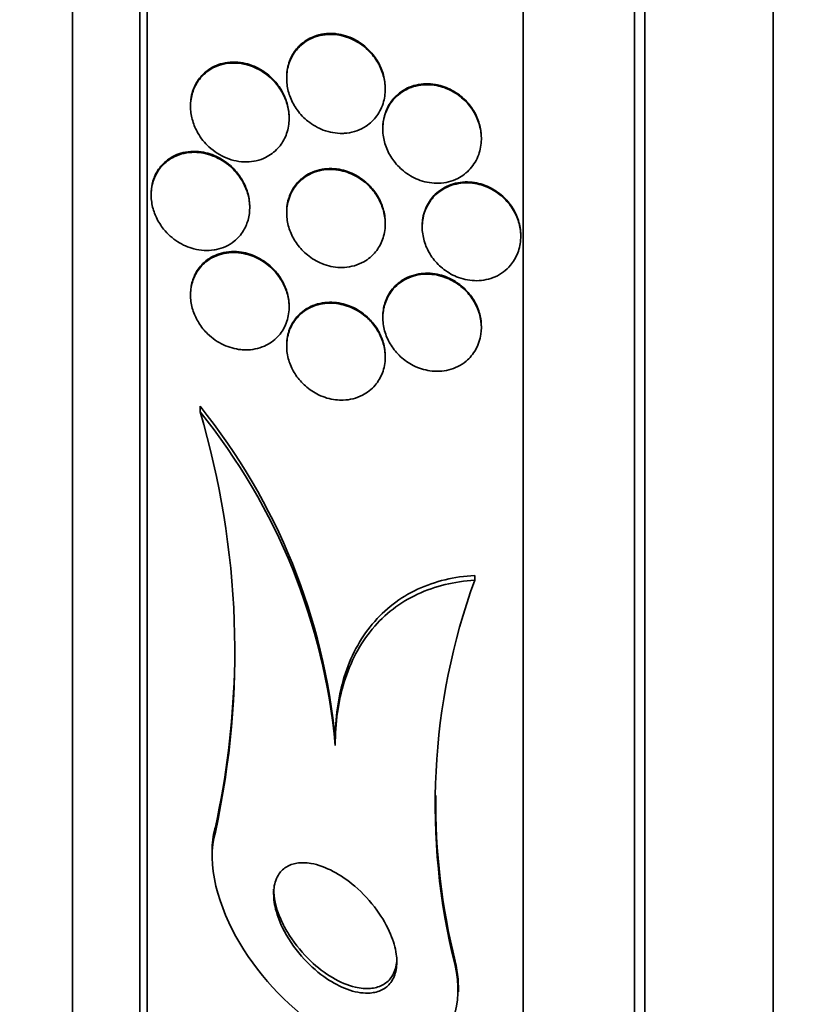
# Model space of a CAD drawing. Units: millimetres. Extents: x 0 to 794, y 0 to 1164.
# Drawn here: x 72 to 79, y 729 to 737 of the extents above; entities that cross this region are included whole.
import ezdxf
from ezdxf import colors
from ezdxf.entities.mleader import LeaderData, LeaderLine
from ezdxf.math import Vec2, Vec3

# ---------------------------------------------------------------- set-up
doc = ezdxf.new("R2010")
doc.units = ezdxf.units.MM
doc.layers.add('DV4_Défaut', color=7, linetype='Continuous')
doc.layers.add('Défaut', color=7, linetype='Continuous')

# ---------------------------------------------------------------- blocks, each defined once
blk = doc.blocks.new('_DOT')
at = {"color": 0}
blk.add_line((0, 0), (-1, 0), dxfattribs=at)
at = {"color": 0, "const_width": 0.333}
blk.add_lwpolyline([(-0.1665, 0, 1), (0.1665, 0, 1)], format="xyb", close=True, dxfattribs=at)
blk = doc.blocks.new('SE3')
at = {"layer": 'DV4_Défaut', "color": 7, "linetype": 'Continuous', "lineweight": 35}
for p, q in [((78.5965, 718.7463), (78.5965, 756.5588)), ((77.4713, 719.6525), (77.4713, 755.6525)), ((77.5572, 719.6525), (77.5572, 755.6525)), ((76.5691, 720.1525), (76.5691, 755.1525)), ((73.4581, 722.4025), (73.4581, 752.9025)), ((73.5182, 722.4025), (73.5182, 752.9025)), ((72.9096, 722.9025), (72.9096, 752.4025)), ((74.6491, 736.2166), (74.6491, 736.2088)), ((75.4491, 736.1201), (75.4491, 736.1275)), ((73.8688, 735.9898), (73.8688, 735.9819)), ((74.6688, 735.8838), (74.6688, 735.8912)), ((75.4293, 735.8057), (75.4293, 735.798)), ((76.2293, 735.7177), (76.2293, 735.7253)), ((73.5491, 735.27), (73.5491, 735.2619)), ((74.3491, 735.1598), (74.3491, 735.1675)), ((74.6491, 735.1243), (74.6491, 735.1164)), ((75.4491, 735.0278), (75.4491, 735.0352)), ((75.7491, 735.0101), (75.7491, 735.0027)), ((76.5491, 734.9258), (76.5491, 734.9329)), ((73.8688, 734.4583), (73.8688, 734.4501)), ((74.6688, 734.352), (74.6688, 734.3598)), ((75.4294, 734.2741), (75.4294, 734.2667)), ((76.2294, 734.1863), (76.2294, 734.1936)), ((74.6491, 734.0437), (74.6491, 734.0359)), ((75.4491, 733.9469), (75.4491, 733.9545)), ((73.9459, 733.5029), (73.9459, 733.5476)), ((76.175, 732.1362), (76.175, 732.1755)), ((75.0432, 730.796), (75.0432, 730.835)), ((74.0432, 729.9348), (74.0432, 729.8938)), ((76.0432, 728.7954), (76.0432, 728.8295))]:
    blk.add_line(p, q, dxfattribs=at)
at = {"layer": 'DV4_Défaut', "color": 7, "linetype": 'Continuous', "lineweight": 18}
for p, q in [((74.0702, 730.0929), (74.0702, 730.1327)), ((76.0162, 729.0099), (76.0162, 729.0461))]:
    blk.add_line(p, q, dxfattribs=at)
at = {"layer": 'DV4_Défaut', "color": 7, "linetype": 'Continuous', "lineweight": 35}
for centre, radius, start, end in [((70.0116, 730.3778), 5.0523, 5.19114, 38.8579), ((67.3812, 731.5562), 6.8472, 347.66018, 16.51686), ((70.0325, 730.3406), 5.0314, 5.19273, 38.94048), ((81.1952, 730.314), 5.3406, 160.05034, 194.13378), ((67.3612, 731.5981), 6.8672, 347.67869, 358.19392), ((81.2966, 730.3468), 5.4383, 179.54254, 193.83841)]:
    blk.add_arc(centre, radius, start, end, dxfattribs=at)
for points, knots in [([(75.1372, 735.7649), (75.192, 735.7711), (75.2465, 735.7898), (75.2941, 735.8214), (75.3264, 735.8428), (75.3562, 735.8706), (75.3806, 735.904), (75.4051, 735.9375), (75.4247, 735.9777), (75.4362, 736.0208), (75.4462, 736.0579), (75.4505, 736.0982), (75.4487, 736.1379), (75.447, 736.1745), (75.4402, 736.2115), (75.4292, 736.2462), (75.4177, 736.2827), (75.4013, 736.3175), (75.3818, 736.3489), (75.3595, 736.3846), (75.3326, 736.4167), (75.3034, 736.444), (75.2688, 736.4763), (75.2301, 736.5026), (75.19, 736.5221), (75.1429, 736.545), (75.0927, 736.5592), (75.043, 736.564), (74.9883, 736.5693), (74.9325, 736.5633), (74.8808, 736.5453), (74.8402, 736.531), (74.8011, 736.5089), (74.7672, 736.4791), (74.7393, 736.4547), (74.7143, 736.4244), (74.6949, 736.3897), (74.6754, 736.3548), (74.6611, 736.3142), (74.6542, 736.2721), (74.6481, 736.2355), (74.6475, 736.1966), (74.6522, 736.1589), (74.6567, 736.1228), (74.6661, 736.087), (74.6793, 736.0537), (74.6935, 736.0174), (74.7125, 735.9834), (74.7343, 735.9532), (74.7598, 735.9178), (74.7898, 735.8867), (74.8219, 735.861), (74.8604, 735.8302), (74.9028, 735.8062), (74.9463, 735.7898), (74.9967, 735.7708), (75.0499, 735.7614), (75.102, 735.7625), (75.1138, 735.7628), (75.1255, 735.7635), (75.1372, 735.7649)], [0, 0, 0, 0, 0.073386, 0.073386, 0.073386, 0.122697, 0.122697, 0.122697, 0.172514, 0.172514, 0.172514, 0.215189, 0.215189, 0.215189, 0.25444, 0.25444, 0.25444, 0.295605, 0.295605, 0.295605, 0.342574, 0.342574, 0.342574, 0.398287, 0.398287, 0.398287, 0.463879, 0.463879, 0.463879, 0.536254, 0.536254, 0.536254, 0.592865, 0.592865, 0.592865, 0.639246, 0.639246, 0.639246, 0.686058, 0.686058, 0.686058, 0.726625, 0.726625, 0.726625, 0.765446, 0.765446, 0.765446, 0.807643, 0.807643, 0.807643, 0.856962, 0.856962, 0.856962, 0.916, 0.916, 0.916, 0.984633, 0.984633, 0.984633, 1, 1, 1, 1]), ([(75.013, 736.5734), (74.9581, 736.5747), (74.9026, 736.5643), (74.852, 736.5414), (74.8144, 736.5244), (74.7786, 736.5), (74.7481, 736.4688), (74.7228, 736.4428), (74.7006, 736.4114), (74.684, 736.3762), (74.6673, 736.3409), (74.6559, 736.3006), (74.6514, 736.2594), (74.6498, 736.2454), (74.6491, 736.2312), (74.6491, 736.2169)], [0, 0, 0, 0, 0.314407, 0.314407, 0.314407, 0.547086, 0.547086, 0.547086, 0.739897, 0.739897, 0.739897, 0.93427, 0.93427, 0.93427, 1, 1, 1, 1]), ([(75.4491, 736.1276), (75.4491, 736.1316), (75.449, 736.1356), (75.4489, 736.1397), (75.4478, 736.1763), (75.4414, 736.2134), (75.4309, 736.2483), (75.4199, 736.2847), (75.404, 736.3196), (75.385, 736.3511), (75.3633, 736.3869), (75.3371, 736.4192), (75.3084, 736.4468), (75.2745, 736.4794), (75.2364, 736.5061), (75.1969, 736.5262), (75.1504, 736.5499), (75.1007, 736.5649), (75.0514, 736.5707), (75.0386, 736.5722), (75.0258, 736.5731), (75.013, 736.5734)], [0, 0, 0, 0, 0.016193, 0.016193, 0.016193, 0.16251, 0.16251, 0.16251, 0.31512, 0.31512, 0.31512, 0.488799, 0.488799, 0.488799, 0.694753, 0.694753, 0.694753, 0.937814, 0.937814, 0.937814, 1, 1, 1, 1]), ([(74.6688, 735.8913), (74.6688, 735.8939), (74.6688, 735.8964), (74.6688, 735.899), (74.6681, 735.9345), (74.6625, 735.9706), (74.6528, 736.0047), (74.6428, 736.0399), (74.6284, 736.0737), (74.611, 736.1044), (74.591, 736.1396), (74.5669, 736.1714), (74.5405, 736.1989), (74.5087, 736.2322), (74.4729, 736.2598), (74.4358, 736.2813), (74.3907, 736.3075), (74.3425, 736.3253), (74.2944, 736.3343), (74.2391, 736.3447), (74.1823, 736.3437), (74.1288, 736.3305), (74.0847, 736.3196), (74.0416, 736.3), (74.0037, 736.2713), (73.9739, 736.2488), (73.9466, 736.2201), (73.9247, 736.1862), (73.9065, 736.1578), (73.8916, 736.125), (73.882, 736.09), (73.8758, 736.0671), (73.8716, 736.043), (73.8699, 736.0185)], [0, 0, 0, 0, 0.0055472, 0.0055472, 0.0055472, 0.0817468, 0.0817468, 0.0817468, 0.1602286, 0.1602286, 0.1602286, 0.2500477, 0.2500477, 0.2500477, 0.3585398, 0.3585398, 0.3585398, 0.4904773, 0.4904773, 0.4904773, 0.6427243, 0.6427243, 0.6427243, 0.7678603, 0.7678603, 0.7678603, 0.8657384, 0.8657384, 0.8657384, 0.947287, 0.947287, 0.947287, 1, 1, 1, 1]), ([(74.3235, 735.5312), (74.3764, 735.5319), (74.4297, 735.5436), (74.4782, 735.5674), (74.5145, 735.5851), (74.549, 735.6101), (74.5782, 735.642), (74.6021, 735.6682), (74.623, 735.6996), (74.6384, 735.7348), (74.6539, 735.7701), (74.6641, 735.8102), (74.6675, 735.8512), (74.6705, 735.8871), (74.6683, 735.9246), (74.6614, 735.9606), (74.6547, 735.9958), (74.6433, 736.0303), (74.6287, 736.062), (74.6125, 736.0973), (74.5919, 736.13), (74.5689, 736.1588), (74.5354, 736.2007), (74.4957, 736.2356), (74.4541, 736.2624), (74.4118, 736.2895), (74.3664, 736.309), (74.3208, 736.3206), (74.2666, 736.3343), (74.2106, 736.3372), (74.1572, 736.3284), (74.1019, 736.3193), (74.0473, 736.2971), (74.0007, 736.261), (73.9716, 736.2385), (73.9449, 736.2099), (73.9235, 736.1762), (73.9055, 736.1477), (73.8908, 736.1148), (73.8814, 736.0797), (73.872, 736.0444), (73.8677, 736.0058), (73.8691, 735.9677), (73.8704, 735.9328), (73.8764, 735.8973), (73.8862, 735.8639), (73.8965, 735.8291), (73.9111, 735.7957), (73.9285, 735.7654), (73.9533, 735.7224), (73.9844, 735.6844), (74.0183, 735.653), (74.0608, 735.6137), (74.109, 735.5835), (74.1584, 735.5633), (74.2118, 735.5414), (74.2683, 735.5304), (74.3235, 735.5312)], [0, 0, 0, 0, 0.071319, 0.071319, 0.071319, 0.124505, 0.124505, 0.124505, 0.168028, 0.168028, 0.168028, 0.211936, 0.211936, 0.211936, 0.250292, 0.250292, 0.250292, 0.287795, 0.287795, 0.287795, 0.329398, 0.329398, 0.329398, 0.390221, 0.390221, 0.390221, 0.451765, 0.451765, 0.451765, 0.524995, 0.524995, 0.524995, 0.60118, 0.60118, 0.60118, 0.64834, 0.64834, 0.64834, 0.688206, 0.688206, 0.688206, 0.728306, 0.728306, 0.728306, 0.764948, 0.764948, 0.764948, 0.803106, 0.803106, 0.803106, 0.857566, 0.857566, 0.857566, 0.926016, 0.926016, 0.926016, 1, 1, 1, 1]), ([(75.8676, 736.15), (75.811, 736.1611), (75.7524, 736.1603), (75.6975, 736.1468), (75.6469, 736.1344), (75.5976, 736.1106), (75.5559, 736.076), (75.5263, 736.0514), (75.4997, 736.0208), (75.4791, 735.9856), (75.4583, 735.9503), (75.4429, 735.9092), (75.4353, 735.8663), (75.4285, 735.8285), (75.4275, 735.7882), (75.4323, 735.7492), (75.4369, 735.7119), (75.4468, 735.6748), (75.4608, 735.6404), (75.4757, 735.6038), (75.4956, 735.5693), (75.5186, 735.5387), (75.5447, 735.5039), (75.5755, 735.4734), (75.6085, 735.4483), (75.6469, 735.4191), (75.6893, 735.3965), (75.7327, 735.3814), (75.782, 735.3642), (75.8338, 735.3562), (75.8843, 735.3581), (75.9373, 735.36), (75.9906, 735.3731), (76.0384, 735.3975), (76.0753, 735.4163), (76.1099, 735.4424), (76.1389, 735.4747), (76.168, 735.5072), (76.1923, 735.5474), (76.2079, 735.5914), (76.2214, 735.6293), (76.2288, 735.6712), (76.2293, 735.7131), (76.2297, 735.751), (76.2245, 735.7898), (76.2145, 735.8265), (76.2043, 735.8637), (76.1889, 735.8997), (76.1699, 735.9323), (76.1489, 735.9682), (76.1231, 736.0009), (76.0947, 736.0288), (76.0619, 736.061), (76.0248, 736.0877), (75.9862, 736.1079), (75.9482, 736.1279), (75.908, 736.142), (75.8676, 736.15)], [0, 0, 0, 0, 0.074502, 0.074502, 0.074502, 0.143361, 0.143361, 0.143361, 0.191846, 0.191846, 0.191846, 0.24073, 0.24073, 0.24073, 0.283727, 0.283727, 0.283727, 0.324608, 0.324608, 0.324608, 0.36811, 0.36811, 0.36811, 0.417691, 0.417691, 0.417691, 0.475567, 0.475567, 0.475567, 0.541517, 0.541517, 0.541517, 0.61101, 0.61101, 0.61101, 0.664268, 0.664268, 0.664268, 0.718043, 0.718043, 0.718043, 0.764125, 0.764125, 0.764125, 0.805606, 0.805606, 0.805606, 0.847614, 0.847614, 0.847614, 0.893974, 0.893974, 0.893974, 0.947458, 0.947458, 0.947458, 1, 1, 1, 1]), ([(76.2293, 735.7249), (76.2293, 735.7496), (76.227, 735.7745), (76.2225, 735.7988), (76.2155, 735.8363), (76.2033, 735.8731), (76.1872, 735.9069), (76.1697, 735.9434), (76.1473, 735.9772), (76.122, 736.0068), (76.0931, 736.0406), (76.0597, 736.0696), (76.0243, 736.0928), (75.9833, 736.1197), (75.9387, 736.1395), (75.8936, 736.1514), (75.8428, 736.1647), (75.7901, 736.1685), (75.7395, 736.162), (75.6872, 736.1553), (75.6354, 736.1374), (75.59, 736.1083), (75.5563, 736.0868), (75.5253, 736.0585), (75.5001, 736.0247), (75.4747, 735.9907), (75.4544, 735.9498), (75.4425, 735.906), (75.4338, 735.8741), (75.4293, 735.8399), (75.4293, 735.8056)], [0, 0, 0, 0, 0.053898, 0.053898, 0.053898, 0.13668, 0.13668, 0.13668, 0.226038, 0.226038, 0.226038, 0.328186, 0.328186, 0.328186, 0.446889, 0.446889, 0.446889, 0.58078, 0.58078, 0.58078, 0.719651, 0.719651, 0.719651, 0.821919, 0.821919, 0.821919, 0.925165, 0.925165, 0.925165, 1, 1, 1, 1]), ([(74.3491, 735.1674), (74.3491, 735.1712), (74.349, 735.1749), (74.3489, 735.1786), (74.3479, 735.2138), (74.342, 735.2498), (74.332, 735.2838), (74.3219, 735.318), (74.3075, 735.3509), (74.2904, 735.3808), (74.2709, 735.4147), (74.2475, 735.4455), (74.2221, 735.4722), (74.1841, 735.512), (74.1406, 735.5439), (74.0958, 735.567), (74.0504, 735.5905), (74.0025, 735.6058), (73.9552, 735.6126), (73.8991, 735.6206), (73.8422, 735.6171), (73.7892, 735.6012), (73.7458, 735.5881), (73.7039, 735.5663), (73.6675, 735.5355), (73.6395, 735.5117), (73.6141, 735.4819), (73.5943, 735.4469), (73.5779, 735.418), (73.5651, 735.385), (73.5575, 735.3498), (73.552, 735.3244), (73.5492, 735.2974), (73.5491, 735.2702)], [0, 0, 0, 0, 0.007805, 0.007805, 0.007805, 0.081542, 0.081542, 0.081542, 0.15553, 0.15553, 0.15553, 0.239394, 0.239394, 0.239394, 0.365377, 0.365377, 0.365377, 0.493041, 0.493041, 0.493041, 0.644812, 0.644812, 0.644812, 0.768864, 0.768864, 0.768864, 0.864396, 0.864396, 0.864396, 0.94309, 0.94309, 0.94309, 1, 1, 1, 1]), ([(74.0798, 734.8201), (74.1304, 734.831), (74.1799, 734.853), (74.2224, 734.8869), (74.2515, 734.9101), (74.2779, 734.9395), (74.2988, 734.974), (74.3164, 735.003), (74.3303, 735.0364), (74.3389, 735.072), (74.3475, 735.1079), (74.3508, 735.147), (74.3482, 735.1857), (74.3459, 735.2207), (74.3387, 735.2562), (74.3277, 735.2895), (74.3164, 735.3237), (74.3009, 735.3563), (74.2827, 735.3858), (74.2572, 735.4271), (74.2258, 735.4634), (74.192, 735.4932), (74.1492, 735.531), (74.1012, 735.5596), (74.0525, 735.5787), (74.0032, 735.5981), (73.9518, 735.6082), (73.9018, 735.6087), (73.8447, 735.6094), (73.7876, 735.5976), (73.7362, 735.5723), (73.6992, 735.5541), (73.6642, 735.5285), (73.6349, 735.4955), (73.6116, 735.4693), (73.5913, 735.4378), (73.5765, 735.4024), (73.5617, 735.3668), (73.5521, 735.326), (73.5497, 735.2842), (73.5477, 735.2488), (73.5508, 735.2117), (73.5584, 735.1762), (73.5657, 735.1424), (73.5773, 735.1093), (73.5919, 735.0788), (73.6081, 735.045), (73.6282, 735.0137), (73.6505, 734.986), (73.684, 734.9446), (73.7233, 734.9102), (73.7644, 734.8837), (73.8062, 734.8568), (73.8509, 734.8373), (73.8959, 734.8255), (73.9503, 734.8113), (74.0065, 734.808), (74.0601, 734.8165), (74.0667, 734.8175), (74.0733, 734.8187), (74.0798, 734.8201)], [0, 0, 0, 0, 0.070834, 0.070834, 0.070834, 0.118947, 0.118947, 0.118947, 0.159232, 0.159232, 0.159232, 0.199787, 0.199787, 0.199787, 0.236379, 0.236379, 0.236379, 0.273842, 0.273842, 0.273842, 0.326487, 0.326487, 0.326487, 0.393465, 0.393465, 0.393465, 0.461311, 0.461311, 0.461311, 0.539014, 0.539014, 0.539014, 0.594662, 0.594662, 0.594662, 0.6387, 0.6387, 0.6387, 0.683241, 0.683241, 0.683241, 0.720883, 0.720883, 0.720883, 0.756694, 0.756694, 0.756694, 0.7964, 0.7964, 0.7964, 0.856291, 0.856291, 0.856291, 0.917096, 0.917096, 0.917096, 0.991022, 0.991022, 0.991022, 1, 1, 1, 1]), ([(75.1178, 734.6751), (75.1724, 734.6784), (75.2267, 734.6935), (75.275, 734.7208), (75.3107, 734.741), (75.3439, 734.7684), (75.3713, 734.8021), (75.3943, 734.8305), (75.4136, 734.864), (75.427, 734.9008), (75.4405, 734.9377), (75.4483, 734.979), (75.449, 735.0206), (75.4497, 735.0578), (75.4448, 735.0962), (75.4351, 735.1326), (75.4256, 735.1684), (75.4112, 735.2032), (75.3934, 735.2349), (75.3739, 735.2696), (75.35, 735.3013), (75.3237, 735.3288), (75.293, 735.3607), (75.2584, 735.3876), (75.2224, 735.4087), (75.1798, 735.4337), (75.1341, 735.4512), (75.0885, 735.4607), (75.0362, 735.4716), (74.9826, 735.4725), (74.9318, 735.4628), (74.8788, 735.4527), (74.8272, 735.4307), (74.783, 735.3968), (74.7523, 735.3732), (74.7244, 735.3432), (74.7024, 735.308), (74.6803, 735.2726), (74.6636, 735.2305), (74.6554, 735.186), (74.6484, 735.1482), (74.6472, 735.1075), (74.6521, 735.0679), (74.6566, 735.0318), (74.6661, 734.9957), (74.6796, 734.9622), (74.6936, 734.9271), (74.7122, 734.894), (74.7336, 734.8645), (74.7581, 734.8307), (74.7868, 734.8008), (74.8174, 734.7758), (74.8539, 734.7461), (74.894, 734.7227), (74.9349, 734.706), (74.9832, 734.6864), (75.0339, 734.6758), (75.0835, 734.6745), (75.095, 734.6742), (75.1064, 734.6744), (75.1178, 734.6751)], [0, 0, 0, 0, 0.073189, 0.073189, 0.073189, 0.126995, 0.126995, 0.126995, 0.172106, 0.172106, 0.172106, 0.217554, 0.217554, 0.217554, 0.257974, 0.257974, 0.257974, 0.297685, 0.297685, 0.297685, 0.341212, 0.341212, 0.341212, 0.391976, 0.391976, 0.391976, 0.452264, 0.452264, 0.452264, 0.521596, 0.521596, 0.521596, 0.59412, 0.59412, 0.59412, 0.644324, 0.644324, 0.644324, 0.695091, 0.695091, 0.695091, 0.737997, 0.737997, 0.737997, 0.776878, 0.776878, 0.776878, 0.817536, 0.817536, 0.817536, 0.864089, 0.864089, 0.864089, 0.919577, 0.919577, 0.919577, 0.985065, 0.985065, 0.985065, 1, 1, 1, 1]), ([(75.4491, 735.0353), (75.4491, 735.0366), (75.4491, 735.038), (75.4491, 735.0394), (75.4487, 735.0763), (75.4428, 735.1143), (75.4323, 735.1501), (75.4219, 735.1858), (75.4066, 735.2203), (75.3881, 735.2516), (75.3676, 735.2861), (75.3428, 735.3175), (75.3156, 735.3445), (75.2838, 735.376), (75.2482, 735.4023), (75.2113, 735.4226), (75.1675, 735.4466), (75.1209, 735.4629), (75.0745, 735.471), (75.0216, 735.4802), (74.9676, 735.4791), (74.9168, 735.4672), (74.8644, 735.455), (74.8137, 735.4308), (74.7709, 735.3947), (74.7594, 735.385), (74.7484, 735.3744), (74.738, 735.3629)], [0, 0, 0, 0, 0.003734, 0.003734, 0.003734, 0.103883, 0.103883, 0.103883, 0.203518, 0.203518, 0.203518, 0.31364, 0.31364, 0.31364, 0.442617, 0.442617, 0.442617, 0.595795, 0.595795, 0.595795, 0.770994, 0.770994, 0.770994, 0.952057, 0.952057, 0.952057, 1, 1, 1, 1]), ([(74.738, 735.3629), (74.7142, 735.3365), (74.6936, 735.305), (74.6785, 735.27), (74.6633, 735.2348), (74.6533, 735.1949), (74.6502, 735.1541), (74.6495, 735.1444), (74.6491, 735.1347), (74.6491, 735.1249)], [0, 0, 0, 0, 0.4453667, 0.4453667, 0.4453667, 0.8943719, 0.8943719, 0.8943719, 1, 1, 1, 1]), ([(75.7557, 735.074), (75.7487, 735.0375), (75.7472, 734.9985), (75.7514, 734.9604), (75.7555, 734.9223), (75.7653, 734.884), (75.7797, 734.8484), (75.7944, 734.8121), (75.8141, 734.7778), (75.8369, 734.7474), (75.8624, 734.7135), (75.8924, 734.6835), (75.9246, 734.6588), (75.9617, 734.6304), (76.0026, 734.6082), (76.0443, 734.5929), (76.0919, 734.5756), (76.1418, 734.5668), (76.1905, 734.5671), (76.2427, 734.5674), (76.295, 734.5782), (76.3425, 734.5996), (76.3883, 734.6202), (76.4312, 734.6515), (76.4653, 734.6917), (76.4899, 734.7207), (76.5105, 734.755), (76.5248, 734.7925), (76.5392, 734.8301), (76.5477, 734.872), (76.5489, 734.9143), (76.55, 734.9528), (76.5452, 734.9927), (76.5351, 735.0305), (76.5251, 735.0677), (76.5098, 735.1039), (76.4907, 735.1368), (76.4701, 735.1721), (76.4447, 735.2043), (76.4167, 735.232), (76.3849, 735.2633), (76.3489, 735.2894), (76.3115, 735.3095), (76.2685, 735.3325), (76.2225, 735.348), (76.1767, 735.3556), (76.1257, 735.364), (76.0736, 735.3628), (76.0245, 735.3516), (75.9742, 735.3403), (75.9254, 735.318), (75.8837, 735.2856), (75.8522, 735.2611), (75.824, 735.2302), (75.802, 735.1943), (75.7802, 735.1589), (75.7639, 735.1175), (75.7557, 735.074)], [0, 0, 0, 0, 0.042358, 0.042358, 0.042358, 0.084662, 0.084662, 0.084662, 0.127793, 0.127793, 0.127793, 0.175878, 0.175878, 0.175878, 0.231339, 0.231339, 0.231339, 0.294663, 0.294663, 0.294663, 0.362753, 0.362753, 0.362753, 0.428603, 0.428603, 0.428603, 0.475595, 0.475595, 0.475595, 0.522868, 0.522868, 0.522868, 0.565835, 0.565835, 0.565835, 0.608084, 0.608084, 0.608084, 0.653549, 0.653549, 0.653549, 0.705129, 0.705129, 0.705129, 0.764438, 0.764438, 0.764438, 0.830549, 0.830549, 0.830549, 0.898492, 0.898492, 0.898492, 0.949454, 0.949454, 0.949454, 1, 1, 1, 1]), ([(76.5491, 734.9329), (76.5491, 734.9352), (76.549, 734.9374), (76.549, 734.9396), (76.5483, 734.978), (76.5418, 735.0173), (76.5303, 735.0543), (76.5187, 735.0913), (76.5019, 735.1269), (76.4815, 735.159), (76.4593, 735.1939), (76.4324, 735.2254), (76.403, 735.2521), (76.3695, 735.2825), (76.332, 735.3074), (76.2932, 735.326), (76.2487, 735.3473), (76.2014, 735.3607), (76.1546, 735.3659), (76.103, 735.3716), (76.0506, 735.3674), (76.0018, 735.3531), (75.9526, 735.3386), (75.9053, 735.3133), (75.8658, 735.278), (75.8367, 735.252), (75.811, 735.2199), (75.7915, 735.1834), (75.7719, 735.1468), (75.7582, 735.1046), (75.7524, 735.0609), (75.7502, 735.0444), (75.7491, 735.0276), (75.7491, 735.0106)], [0, 0, 0, 0, 0.004924, 0.004924, 0.004924, 0.090129, 0.090129, 0.090129, 0.175143, 0.175143, 0.175143, 0.267624, 0.267624, 0.267624, 0.373079, 0.373079, 0.373079, 0.494207, 0.494207, 0.494207, 0.62809, 0.62809, 0.62809, 0.763484, 0.763484, 0.763484, 0.862597, 0.862597, 0.862597, 0.962504, 0.962504, 0.962504, 1, 1, 1, 1]), ([(74.3157, 734.0055), (74.3683, 734.0051), (74.4208, 734.0153), (74.4686, 734.0365), (74.5082, 734.054), (74.5456, 734.0796), (74.577, 734.113), (74.6021, 734.1397), (74.6239, 734.1721), (74.6398, 734.2087), (74.6557, 734.2455), (74.6659, 734.2879), (74.6682, 734.3314), (74.6702, 734.3683), (74.6666, 734.4072), (74.6578, 734.4443), (74.6496, 734.4788), (74.6368, 734.5128), (74.6207, 734.5438), (74.6035, 734.5772), (74.5822, 734.6081), (74.5587, 734.6352), (74.5251, 734.6739), (74.4862, 734.706), (74.4458, 734.7305), (74.4048, 734.7553), (74.3613, 734.773), (74.318, 734.7836), (74.2655, 734.7965), (74.2119, 734.7991), (74.161, 734.7915), (74.1059, 734.7832), (74.0521, 734.7625), (74.006, 734.7288), (73.9744, 734.7058), (73.9457, 734.6762), (73.9229, 734.6406), (73.9043, 734.6116), (73.8893, 734.5779), (73.88, 734.5415), (73.8707, 734.5049), (73.8669, 734.4644), (73.8697, 734.4241), (73.8721, 734.3888), (73.8795, 734.3527), (73.891, 734.3189), (73.9024, 734.2853), (73.918, 734.2531), (73.9364, 734.224), (73.957, 734.1911), (73.9815, 734.1615), (74.0078, 734.136), (74.0468, 734.0982), (74.091, 734.0684), (74.1362, 734.0472), (74.182, 734.0257), (74.23, 734.0125), (74.2772, 734.0076), (74.2901, 734.0063), (74.3029, 734.0056), (74.3157, 734.0055)], [0, 0, 0, 0, 0.071169, 0.071169, 0.071169, 0.129954, 0.129954, 0.129954, 0.176844, 0.176844, 0.176844, 0.224265, 0.224265, 0.224265, 0.26429, 0.26429, 0.26429, 0.301454, 0.301454, 0.301454, 0.341362, 0.341362, 0.341362, 0.398649, 0.398649, 0.398649, 0.45663, 0.45663, 0.45663, 0.527039, 0.527039, 0.527039, 0.603616, 0.603616, 0.603616, 0.655655, 0.655655, 0.655655, 0.698137, 0.698137, 0.698137, 0.740995, 0.740995, 0.740995, 0.778478, 0.778478, 0.778478, 0.815581, 0.815581, 0.815581, 0.857406, 0.857406, 0.857406, 0.919799, 0.919799, 0.919799, 0.982971, 0.982971, 0.982971, 1, 1, 1, 1]), ([(74.6687, 734.3596), (74.6688, 734.3674), (74.6685, 734.3753), (74.668, 734.3831), (74.6659, 734.4189), (74.6585, 734.4555), (74.6469, 734.4899), (74.6355, 734.5239), (74.6196, 734.5566), (74.601, 734.5861), (74.5802, 734.619), (74.5555, 734.6488), (74.5289, 734.6743), (74.4901, 734.7116), (74.4463, 734.741), (74.4016, 734.7619), (74.3562, 734.7832), (74.3088, 734.7963), (74.2623, 734.8013), (74.2073, 734.8072), (74.1521, 734.802), (74.101, 734.7852), (74.0572, 734.7709), (74.0154, 734.7477), (73.9797, 734.7155), (73.9518, 734.6904), (73.9269, 734.6592), (73.908, 734.6229), (73.8924, 734.593), (73.8806, 734.5588), (73.8743, 734.5227), (73.8719, 734.5089), (73.8702, 734.4947), (73.8694, 734.4804)], [0, 0, 0, 0, 0.0169747, 0.0169747, 0.0169747, 0.0943116, 0.0943116, 0.0943116, 0.1706662, 0.1706662, 0.1706662, 0.2559109, 0.2559109, 0.2559109, 0.3810641, 0.3810641, 0.3810641, 0.507699, 0.507699, 0.507699, 0.6577731, 0.6577731, 0.6577731, 0.7862014, 0.7862014, 0.7862014, 0.8862238, 0.8862238, 0.8862238, 0.9687966, 0.9687966, 0.9687966, 1, 1, 1, 1]), ([(76.2258, 734.2391), (76.2203, 734.2788), (76.2086, 734.3187), (76.192, 734.3554), (76.1754, 734.3919), (76.1536, 734.4262), (76.1288, 734.4562), (76.1021, 734.4884), (76.0712, 734.5165), (76.0386, 734.5394), (76.0008, 734.5659), (75.9598, 734.5861), (75.9183, 734.5995), (75.8706, 734.615), (75.821, 734.6219), (75.7732, 734.6201), (75.7209, 734.6181), (75.6692, 734.6056), (75.6227, 734.5828), (75.577, 734.5604), (75.5348, 734.5271), (75.502, 734.4847), (75.4791, 734.4551), (75.4603, 734.4203), (75.4478, 734.3824), (75.4352, 734.3443), (75.4287, 734.302), (75.4295, 734.2595), (75.4302, 734.2215), (75.4367, 734.1823), (75.4484, 734.1454), (75.4597, 734.1095), (75.4761, 734.0747), (75.4959, 734.0434), (75.5173, 734.0096), (75.5431, 733.9789), (75.5712, 733.9527), (75.6035, 733.9227), (75.6395, 733.8979), (75.6767, 733.879), (75.7201, 733.857), (75.7661, 733.8426), (75.8118, 733.836), (75.8632, 733.8286), (75.9154, 733.8309), (75.9643, 733.8432), (76.0148, 733.8559), (76.0635, 733.8796), (76.1046, 733.9137), (76.1353, 733.9392), (76.1625, 733.9711), (76.1833, 734.0078), (76.2043, 734.0448), (76.2193, 734.0879), (76.2257, 734.133), (76.2305, 734.1673), (76.2306, 734.2036), (76.2258, 734.2391)], [0, 0, 0, 0, 0.044116, 0.044116, 0.044116, 0.088008, 0.088008, 0.088008, 0.135095, 0.135095, 0.135095, 0.189671, 0.189671, 0.189671, 0.252629, 0.252629, 0.252629, 0.321571, 0.321571, 0.321571, 0.389458, 0.389458, 0.389458, 0.43643, 0.43643, 0.43643, 0.483748, 0.483748, 0.483748, 0.52596, 0.52596, 0.52596, 0.566946, 0.566946, 0.566946, 0.611194, 0.611194, 0.611194, 0.661976, 0.661976, 0.661976, 0.721229, 0.721229, 0.721229, 0.788145, 0.788145, 0.788145, 0.857414, 0.857414, 0.857414, 0.908874, 0.908874, 0.908874, 0.960806, 0.960806, 0.960806, 1, 1, 1, 1]), ([(76.2294, 734.1929), (76.2294, 734.2224), (76.226, 734.2525), (76.2193, 734.2817), (76.2109, 734.3185), (76.1972, 734.3547), (76.1795, 734.3878), (76.1611, 734.4225), (76.1379, 734.4546), (76.1121, 734.4825), (76.083, 734.5139), (76.05, 734.5407), (76.0154, 734.5619), (75.9753, 734.5866), (75.9322, 734.6045), (75.889, 734.6153), (75.8396, 734.6276), (75.7888, 734.6308), (75.7404, 734.6249), (75.6884, 734.6185), (75.6375, 734.6014), (75.5928, 734.5738), (75.5572, 734.5518), (75.5245, 734.5225), (75.4982, 734.4872), (75.4759, 734.4572), (75.4577, 734.4221), (75.4459, 734.384), (75.4352, 734.3497), (75.4294, 734.3121), (75.4294, 734.2741)], [0, 0, 0, 0, 0.06538, 0.06538, 0.06538, 0.147726, 0.147726, 0.147726, 0.233936, 0.233936, 0.233936, 0.330949, 0.330949, 0.330949, 0.443578, 0.443578, 0.443578, 0.572731, 0.572731, 0.572731, 0.711634, 0.711634, 0.711634, 0.822062, 0.822062, 0.822062, 0.915519, 0.915519, 0.915519, 1, 1, 1, 1]), ([(75.1077, 733.5979), (75.1621, 733.5997), (75.216, 733.6129), (75.2641, 733.6376), (75.3024, 733.6572), (75.3381, 733.6847), (75.3675, 733.7192), (75.3917, 733.7476), (75.4121, 733.7816), (75.4263, 733.8192), (75.4405, 733.8571), (75.4487, 733.8999), (75.4491, 733.9434), (75.4494, 733.9811), (75.4439, 734.0204), (75.4332, 734.0576), (75.4231, 734.0929), (75.408, 734.1273), (75.3896, 734.1585), (75.37, 734.1918), (75.3461, 734.2224), (75.32, 734.2487), (75.2899, 734.2791), (75.2562, 734.3047), (75.2213, 734.3248), (75.1799, 734.3487), (75.136, 734.3655), (75.0922, 734.375), (75.0412, 734.3861), (74.9893, 734.3876), (74.9401, 734.3795), (74.887, 734.3708), (74.8355, 734.3505), (74.7911, 734.3189), (74.7581, 734.2954), (74.7282, 734.265), (74.7047, 734.2287), (74.6851, 734.1986), (74.6696, 734.1637), (74.6601, 734.1261), (74.6506, 734.0883), (74.647, 734.0467), (74.6503, 734.0054), (74.6532, 733.9688), (74.6616, 733.9315), (74.6744, 733.8965), (74.687, 733.8622), (74.7042, 733.8292), (74.7242, 733.7997), (74.7464, 733.767), (74.7726, 733.7377), (74.8007, 733.7127), (74.8337, 733.6834), (74.8702, 733.6595), (74.9075, 733.6415), (74.9521, 733.6199), (74.999, 733.6063), (75.0453, 733.6007), (75.0662, 733.5982), (75.0871, 733.5972), (75.1077, 733.5979)], [0, 0, 0, 0, 0.072929, 0.072929, 0.072929, 0.130741, 0.130741, 0.130741, 0.178317, 0.178317, 0.178317, 0.226338, 0.226338, 0.226338, 0.267876, 0.267876, 0.267876, 0.307134, 0.307134, 0.307134, 0.34912, 0.34912, 0.34912, 0.397533, 0.397533, 0.397533, 0.455095, 0.455095, 0.455095, 0.522374, 0.522374, 0.522374, 0.595187, 0.595187, 0.595187, 0.64912, 0.64912, 0.64912, 0.693845, 0.693845, 0.693845, 0.73893, 0.73893, 0.73893, 0.778727, 0.778727, 0.778727, 0.817822, 0.817822, 0.817822, 0.861019, 0.861019, 0.861019, 0.911895, 0.911895, 0.911895, 0.972741, 0.972741, 0.972741, 1, 1, 1, 1]), ([(75.4491, 733.9545), (75.4491, 733.9586), (75.449, 733.9627), (75.4489, 733.9668), (75.4477, 734.0041), (75.4408, 734.0426), (75.429, 734.0788), (75.4176, 734.1138), (75.4015, 734.1477), (75.3822, 734.1782), (75.3612, 734.2112), (75.3362, 734.2413), (75.309, 734.267), (75.2775, 734.2968), (75.2425, 734.3215), (75.2065, 734.3406), (75.1637, 734.3633), (75.1185, 734.3785), (75.0737, 734.3862), (75.0218, 734.3951), (74.9693, 734.3942), (74.9199, 734.3833), (74.8675, 734.3717), (74.817, 734.3484), (74.7743, 734.3138), (74.7626, 734.3044), (74.7515, 734.294), (74.741, 734.2829)], [0, 0, 0, 0, 0.011346, 0.011346, 0.011346, 0.114289, 0.114289, 0.114289, 0.213412, 0.213412, 0.213412, 0.320801, 0.320801, 0.320801, 0.4455, 0.4455, 0.4455, 0.593972, 0.593972, 0.593972, 0.766543, 0.766543, 0.766543, 0.950633, 0.950633, 0.950633, 1, 1, 1, 1]), ([(74.741, 734.2829), (74.7159, 734.2561), (74.6942, 734.2238), (74.6784, 734.1876), (74.6625, 734.1512), (74.6523, 734.1095), (74.6497, 734.0666), (74.6493, 734.0592), (74.6491, 734.0518), (74.6491, 734.0444)], [0, 0, 0, 0, 0.4584242, 0.4584242, 0.4584242, 0.9213762, 0.9213762, 0.9213762, 1, 1, 1, 1]), ([(76.175, 732.1755), (76.0095, 732.1656), (75.8546, 732.1296), (75.5691, 731.9962), (75.4459, 731.9021), (75.2425, 731.6585), (75.1668, 731.5142), (75.0664, 731.1902), (75.0432, 731.0166), (75.0432, 730.835)], [0, 0, 0, 0, 0.25, 0.25, 0.5, 0.5, 0.75, 0.75, 1, 1, 1, 1]), ([(76.175, 732.1362), (76.0095, 732.1262), (75.8546, 732.09), (75.5691, 731.9565), (75.4459, 731.8624), (75.2425, 731.6189), (75.1669, 731.4747), (75.0664, 731.151), (75.0432, 730.9775), (75.0432, 730.796)], [0, 0, 0, 0, 0.25, 0.25, 0.5, 0.5, 0.75, 0.75, 1, 1, 1, 1]), ([(74.0702, 730.1327), (74.0689, 730.1285), (74.0677, 730.1242), (74.0665, 730.12), (74.0507, 730.0634), (74.0432, 730.0007), (74.0432, 729.9358)], [0, 0, 0, 0, 0.069469, 0.069469, 0.069469, 1, 1, 1, 1]), ([(74.0702, 730.0929), (73.9921, 729.837), (74.0956, 729.4816), (74.442, 728.8996), (74.6911, 728.6442), (75.2272, 728.3113), (75.534, 728.2257), (75.994, 728.4098), (76.0879, 728.7016), (76.0162, 729.0099)], [0, 0, 0, 0, 0.25, 0.25, 0.5, 0.5, 0.75, 0.75, 1, 1, 1, 1]), ([(75.2899, 728.7858), (75.235, 728.7875), (75.1762, 728.802), (75.1189, 728.8254), (75.0619, 728.8486), (75.0049, 728.8811), (74.951, 728.9198), (74.8862, 728.9664), (74.8242, 729.0232), (74.7694, 729.0861), (74.7092, 729.1552), (74.6556, 729.2339), (74.6157, 729.3158), (74.5884, 729.372), (74.5669, 729.4311), (74.5547, 729.4887), (74.5448, 729.5353), (74.5409, 729.582), (74.5445, 729.6248), (74.5482, 729.6678), (74.5598, 729.708), (74.5789, 729.7406), (74.5955, 729.7688), (74.618, 729.7921), (74.6444, 729.8089), (74.6702, 729.8253), (74.7003, 729.8359), (74.7321, 729.8409), (74.7679, 729.8465), (74.8068, 729.8452), (74.8461, 729.8384), (74.905, 729.8281), (74.9666, 729.8052), (75.026, 729.7739), (75.0863, 729.7421), (75.1458, 729.7009), (75.2013, 729.6535), (75.2672, 729.5971), (75.3293, 729.5304), (75.3818, 729.4581), (75.426, 729.3972), (75.4646, 729.3308), (75.4928, 729.2632), (75.515, 729.2101), (75.5313, 729.1549), (75.5387, 729.1021), (75.5448, 729.0582), (75.5448, 729.0148), (75.5377, 728.9759), (75.5305, 728.9368), (75.5157, 728.9011), (75.4946, 728.8726), (75.4754, 728.8468), (75.4506, 728.8263), (75.4224, 728.812), (75.3937, 728.7976), (75.3609, 728.7892), (75.3266, 728.7866), (75.3146, 728.7856), (75.3023, 728.7854), (75.2899, 728.7858)], [0, 0, 0, 0, 0.058914, 0.058914, 0.058914, 0.117271, 0.117271, 0.117271, 0.187603, 0.187603, 0.187603, 0.26508, 0.26508, 0.26508, 0.317926, 0.317926, 0.317926, 0.360558, 0.360558, 0.360558, 0.403606, 0.403606, 0.403606, 0.440799, 0.440799, 0.440799, 0.477245, 0.477245, 0.477245, 0.518286, 0.518286, 0.518286, 0.580247, 0.580247, 0.580247, 0.643073, 0.643073, 0.643073, 0.717956, 0.717956, 0.717956, 0.780813, 0.780813, 0.780813, 0.830108, 0.830108, 0.830108, 0.870994, 0.870994, 0.870994, 0.912161, 0.912161, 0.912161, 0.949234, 0.949234, 0.949234, 0.986925, 0.986925, 0.986925, 1, 1, 1, 1]), ([(74.6175, 729.3503), (74.5898, 729.4068), (74.5679, 729.4662), (74.5553, 729.5243), (74.5476, 729.5601), (74.5433, 729.596), (74.5432, 729.6302)], [0, 0, 0, 0, 0.618859, 0.618859, 0.618859, 1, 1, 1, 1]), ([(75.5432, 729.0771), (75.5432, 729.0555), (75.5416, 729.0346), (75.5381, 729.0147), (75.5311, 728.9754), (75.5166, 728.9394), (75.4956, 728.9106), (75.4766, 728.8847), (75.4519, 728.8639), (75.4239, 728.8495), (75.3954, 728.8349), (75.3628, 728.8264), (75.3287, 728.8235), (75.2899, 728.8203), (75.2483, 728.8244), (75.2066, 728.8341), (75.1448, 728.8486), (75.0811, 728.8759), (75.0205, 728.9117), (74.959, 728.948), (74.899, 728.9939), (74.8441, 729.046), (74.7797, 729.1069), (74.7204, 729.1781), (74.6718, 729.2542), (74.6519, 729.2853), (74.6337, 729.3175), (74.6175, 729.3503)], [0, 0, 0, 0, 0.0501471, 0.0501471, 0.0501471, 0.1498947, 0.1498947, 0.1498947, 0.2395009, 0.2395009, 0.2395009, 0.330384, 0.330384, 0.330384, 0.4336915, 0.4336915, 0.4336915, 0.58755, 0.58755, 0.58755, 0.7432715, 0.7432715, 0.7432715, 0.9261837, 0.9261837, 0.9261837, 1, 1, 1, 1]), ([(76.0431, 728.8265), (76.0431, 728.8743), (76.0387, 728.9237), (76.0306, 728.9734), (76.0267, 728.9975), (76.0218, 729.0218), (76.0162, 729.0461)], [0, 0, 0, 0, 0.674621, 0.674621, 0.674621, 1, 1, 1, 1])]:
    blk.add_open_spline(points, degree=3, knots=knots, dxfattribs=at)

msp = doc.modelspace()

# ---------------------------------------------------------------- block references
at = {"layer": 'Défaut'}
msp.add_blockref('SE3', (0, 0), dxfattribs=at)

# ---------------------------------------------------------------- leaders
at = {"layer": 'Défaut', "color": 7, "linetype": 'Continuous', "lineweight": 18}
ml = msp.add_multileader_mtext('Standard', dxfattribs=at)
ml.set_content('{\\pxsm0.9;\\fSolid Edge ISO|b1||i0||c0|p34;\\W1.;28/08/2017\\P}', color=256)
ml.set_leader_properties()
ml.set_arrow_properties(name='DOT')
ml.build(insert=Vec2(0, 0))
ml.multileader.update_dxf_attribs({"leader_type": 0, "dogleg_length": 0, "arrow_head_size": 12})
ctx = ml.context
ctx.base_point, ctx.char_height, ctx.arrow_head_size, ctx.landing_gap_size = Vec3(656.6018, 1156.9733), 12, 12, 4.2
notes = []
notes.append((ctx, [(0, (0, 0, 0), (0, 0), (1, 0), 1, [])]))
ctx.mtext.insert = Vec3(658.6018, 1163.0934)
ml = msp.add_multileader_mtext('Standard', dxfattribs=at)
ml.set_content('{\\pxsm0.9;\\fArial|b1||i0||c0|p34;\\W1.;5100B\\P}', color=256)
ml.set_leader_properties()
ml.set_arrow_properties(name='DOT')
ml.build(insert=Vec2(0, 0))
ml.multileader.update_dxf_attribs({"leader_type": 0, "dogleg_length": 0, "arrow_head_size": 12})
ctx = ml.context
ctx.base_point, ctx.char_height, ctx.arrow_head_size, ctx.landing_gap_size = Vec3(36.8535, 1136.9203), 12, 12, 4.2
notes.append((ctx, [(0, (0, 0, 0), (0, 0), (1, 0), 1, [])]))
ctx.mtext.insert = Vec3(38.8535, 1143.0223)
for ctx, leaders in notes:
    for number, flags, end, landing, length, lines in leaders:
        leader = LeaderData()
        leader.index, (leader.has_last_leader_line, leader.has_dogleg_vector, leader.attachment_direction) = number, flags
        leader.last_leader_point, leader.dogleg_vector, leader.dogleg_length = Vec3(end), Vec3(landing), length
        for number, points, colour, breaks in lines:
            line = LeaderLine()
            line.index, line.vertices, line.color, line.breaks = number, Vec3.list(points), colors.encode_raw_color(colour), breaks
            leader.lines.append(line)
        ctx.leaders.append(leader)

doc.saveas('drawing.dxf')
